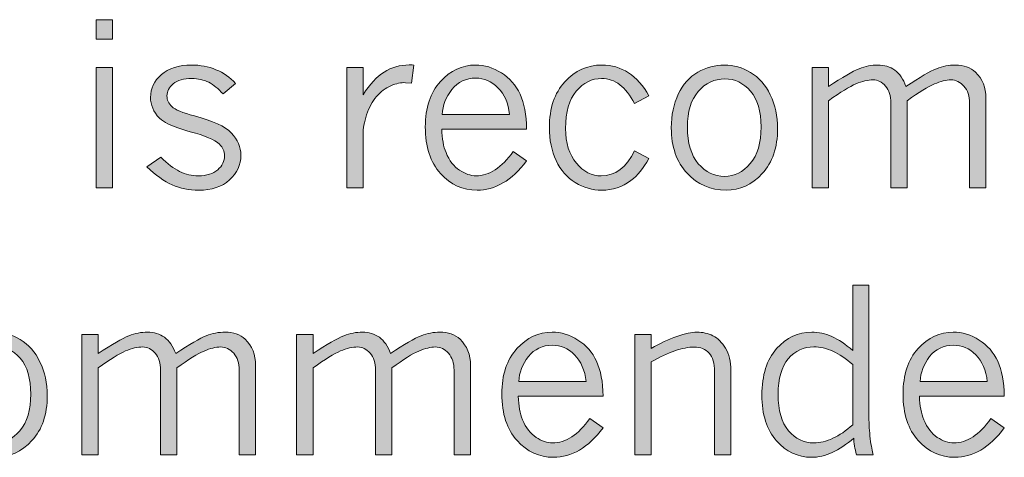
# Model space of a CAD drawing. Units: inches. Extents: x 0 to 11, y 0.2 to 8.3.
# Drawn here: x 2.9 to 3.4, y 2.6 to 2.8 of the extents above; entities that cross this region are included whole.
import ezdxf

# ---------------------------------------------------------------- set-up
doc = ezdxf.new("R2010")
doc.units = ezdxf.units.IN
doc.header["$MEASUREMENT"] = 0
doc.layers.add('K100', color=7, linetype='Continuous')

# ---------------------------------------------------------------- blocks, each defined once
blk = doc.blocks.new('block 92')
at = {"layer": 'K100'}
h = blk.add_hatch(color=7, dxfattribs=at)
h.dxf.hatch_style = 2
h.paths.add_polyline_path([(2.90617, 2.77222), (2.91437, 2.77222), (2.91437, 2.7624), (2.90617, 2.7624)])
h.paths.add_polyline_path([(2.90617, 2.74824), (2.91437, 2.74824), (2.91437, 2.68788), (2.90617, 2.68788)])
h = blk.add_hatch(color=7, dxfattribs=at)
h.dxf.hatch_style = 2
edge = h.paths.add_edge_path()
edge.add_spline(control_points=[(2.93795, 2.72286), (2.93499, 2.72597), (2.93352, 2.72942), (2.93352, 2.73325), (2.93352, 2.73767), (2.93533, 2.74147), (2.93896, 2.74467), (2.94259, 2.74787), (2.94765, 2.74947), (2.95412, 2.74947), (2.95843, 2.74947), (2.9625, 2.7487), (2.96634, 2.74712), (2.97017, 2.74555), (2.97344, 2.74325), (2.97614, 2.74018), (2.97614, 2.74018), (2.96993, 2.73493), (2.96993, 2.73493), (2.9676, 2.73759), (2.96521, 2.73954), (2.96273, 2.7408), (2.96026, 2.74205), (2.95743, 2.74268), (2.95424, 2.74268), (2.95016, 2.74268), (2.94706, 2.74181), (2.94495, 2.74004), (2.94283, 2.73828), (2.94177, 2.73625), (2.94177, 2.73393), (2.94177, 2.73193), (2.94259, 2.73016), (2.94424, 2.72858), (2.94585, 2.72701), (2.94963, 2.72545), (2.95558, 2.72392), (2.96474, 2.72154), (2.97092, 2.71867), (2.97411, 2.7153), (2.97729, 2.71194), (2.97888, 2.70824), (2.97888, 2.7042), (2.97888, 2.69938), (2.97698, 2.69524), (2.97319, 2.6918), (2.96939, 2.68837), (2.96421, 2.68665), (2.95766, 2.68665), (2.95287, 2.68665), (2.94845, 2.68754), (2.94441, 2.68934), (2.94037, 2.69115), (2.9361, 2.69415), (2.93161, 2.69835), (2.93161, 2.69835), (2.93865, 2.70326), (2.93865, 2.70326), (2.94202, 2.6999), (2.94518, 2.6975), (2.94813, 2.69604), (2.95109, 2.69461), (2.95421, 2.69389), (2.95751, 2.69389), (2.96169, 2.69389), (2.96494, 2.69489), (2.96724, 2.69689), (2.96954, 2.69889), (2.97069, 2.70124), (2.97069, 2.70394), (2.97069, 2.70619), (2.96983, 2.70812), (2.96811, 2.70972), (2.96567, 2.71201), (2.96079, 2.7141), (2.95345, 2.71601), (2.94892, 2.7172), (2.94516, 2.71853), (2.94217, 2.72), (2.94067, 2.7207), (2.93926, 2.72167), (2.93795, 2.72286)], knot_values=[0, 0, 0, 0, 1, 1, 1, 2, 2, 2, 3, 3, 3, 4, 4, 4, 5, 5, 5, 6, 6, 6, 7, 7, 7, 8, 8, 8, 9, 9, 9, 10, 10, 10, 11, 11, 11, 12, 12, 12, 13, 13, 13, 14, 14, 14, 15, 15, 15, 16, 16, 16, 17, 17, 17, 18, 18, 18, 19, 19, 19, 20, 20, 20, 21, 21, 21, 22, 22, 22, 23, 23, 23, 24, 24, 24, 25, 25, 25, 26, 26, 26, 27, 27, 27, 27], degree=3, periodic=1)
h = blk.add_hatch(color=7, dxfattribs=at)
h.dxf.hatch_style = 2
edge = h.paths.add_edge_path()
edge.add_spline(control_points=[(3.0402, 2.73459), (3.04357, 2.73976), (3.04709, 2.74354), (3.05078, 2.74594), (3.05446, 2.74833), (3.05867, 2.74953), (3.06338, 2.74953), (3.06391, 2.74953), (3.06466, 2.74951), (3.06563, 2.74947), (3.06563, 2.74947), (3.06445, 2.74044), (3.06445, 2.74044), (3.06445, 2.74044), (3.06148, 2.7406), (3.06148, 2.7406), (3.05931, 2.74072), (3.05687, 2.74021), (3.05418, 2.73905), (3.05148, 2.73792), (3.04907, 2.73611), (3.04696, 2.73364), (3.04485, 2.73117), (3.04319, 2.7281), (3.04199, 2.72443), (3.04079, 2.72076), (3.0402, 2.71753), (3.0402, 2.71472), (3.0402, 2.71472), (3.0402, 2.68788), (3.0402, 2.68788), (3.0402, 2.68788), (3.032, 2.68788), (3.032, 2.68788), (3.032, 2.68788), (3.032, 2.74824), (3.032, 2.74824), (3.032, 2.74824), (3.0402, 2.74824), (3.0402, 2.74824), (3.0402, 2.74824), (3.0402, 2.73459), (3.0402, 2.73459)], knot_values=[0, 0, 0, 0, 1, 1, 1, 2, 2, 2, 3, 3, 3, 4, 4, 4, 5, 5, 5, 6, 6, 6, 7, 7, 7, 8, 8, 8, 9, 9, 9, 10, 10, 10, 11, 11, 11, 12, 12, 12, 13, 13, 13, 14, 14, 14, 14], degree=3, periodic=1)
h = blk.add_hatch(color=7, dxfattribs=at)
h.dxf.hatch_style = 2
edge = h.paths.add_edge_path()
edge.add_spline(control_points=[(3.12229, 2.70142), (3.11858, 2.69644), (3.11463, 2.69272), (3.11044, 2.69029), (3.10625, 2.68787), (3.1019, 2.68665), (3.09741, 2.68665), (3.0903, 2.68665), (3.08419, 2.68944), (3.07911, 2.69504), (3.07402, 2.70063), (3.07147, 2.70843), (3.07147, 2.71842), (3.07147, 2.72804), (3.07399, 2.73562), (3.07902, 2.74117), (3.08406, 2.7467), (3.08995, 2.74947), (3.09668, 2.74947), (3.10118, 2.74947), (3.1055, 2.74816), (3.10965, 2.74551), (3.11381, 2.74288), (3.11692, 2.73931), (3.119, 2.73482), (3.12108, 2.73033), (3.12217, 2.72449), (3.12229, 2.7173), (3.12229, 2.7173), (3.07967, 2.7173), (3.07967, 2.7173), (3.07985, 2.71251), (3.08059, 2.70858), (3.08185, 2.70551), (3.08354, 2.70147), (3.08581, 2.69851), (3.08865, 2.69667), (3.0915, 2.69481), (3.09425, 2.69389), (3.0969, 2.69389), (3.10357, 2.69389), (3.1098, 2.69797), (3.11561, 2.70612), (3.11561, 2.70612), (3.12229, 2.70142), (3.12229, 2.70142)], knot_values=[0, 0, 0, 0, 1, 1, 1, 2, 2, 2, 3, 3, 3, 4, 4, 4, 5, 5, 5, 6, 6, 6, 7, 7, 7, 8, 8, 8, 9, 9, 9, 10, 10, 10, 11, 11, 11, 12, 12, 12, 13, 13, 13, 14, 14, 14, 15, 15, 15, 15], degree=3, periodic=1)
edge = h.paths.add_edge_path()
edge.add_spline(control_points=[(3.11375, 2.72466), (3.11315, 2.73035), (3.11121, 2.73481), (3.10794, 2.73805), (3.10466, 2.74129), (3.10097, 2.74291), (3.09685, 2.74291), (3.09183, 2.74291), (3.08782, 2.74099), (3.0848, 2.73716), (3.08179, 2.73332), (3.08019, 2.72915), (3.08, 2.72466), (3.08, 2.72466), (3.11375, 2.72466), (3.11375, 2.72466)], knot_values=[0, 0, 0, 0, 1, 1, 1, 2, 2, 2, 3, 3, 3, 4, 4, 4, 5, 5, 5, 5], degree=3, periodic=1)
h = blk.add_hatch(color=7, dxfattribs=at)
h.dxf.hatch_style = 2
edge = h.paths.add_edge_path()
edge.add_spline(control_points=[(3.18366, 2.70253), (3.18093, 2.69763), (3.17794, 2.69396), (3.17468, 2.69153), (3.17034, 2.68827), (3.16545, 2.68665), (3.16002, 2.68665), (3.15531, 2.68665), (3.15088, 2.68792), (3.14674, 2.69046), (3.14261, 2.69301), (3.1394, 2.6967), (3.13714, 2.70152), (3.13487, 2.70635), (3.13374, 2.71189), (3.13374, 2.71814), (3.13374, 2.72777), (3.13632, 2.73539), (3.14147, 2.74102), (3.14661, 2.74666), (3.15282, 2.74947), (3.16008, 2.74947), (3.16498, 2.74947), (3.16943, 2.74818), (3.17344, 2.74561), (3.17745, 2.74301), (3.18085, 2.73915), (3.18366, 2.73398), (3.18366, 2.73398), (3.17653, 2.7301), (3.17653, 2.7301), (3.17425, 2.73433), (3.17177, 2.73749), (3.16912, 2.73957), (3.16646, 2.74164), (3.16341, 2.74268), (3.15997, 2.74268), (3.15506, 2.74268), (3.15082, 2.74059), (3.14725, 2.7364), (3.14368, 2.7322), (3.14189, 2.72595), (3.14189, 2.71764), (3.14189, 2.7103), (3.14369, 2.70449), (3.1473, 2.70024), (3.15092, 2.69596), (3.15506, 2.69383), (3.15974, 2.69383), (3.16682, 2.69383), (3.17241, 2.69804), (3.17653, 2.70646), (3.17653, 2.70646), (3.18366, 2.70253), (3.18366, 2.70253)], knot_values=[0, 0, 0, 0, 1, 1, 1, 2, 2, 2, 3, 3, 3, 4, 4, 4, 5, 5, 5, 6, 6, 6, 7, 7, 7, 8, 8, 8, 9, 9, 9, 10, 10, 10, 11, 11, 11, 12, 12, 12, 13, 13, 13, 14, 14, 14, 15, 15, 15, 16, 16, 16, 17, 17, 17, 18, 18, 18, 18], degree=3, periodic=1)
h = blk.add_hatch(color=7, dxfattribs=at)
h.dxf.hatch_style = 2
edge = h.paths.add_edge_path()
edge.add_spline(control_points=[(3.22241, 2.68665), (3.21465, 2.68665), (3.20814, 2.68947), (3.20287, 2.69512), (3.19758, 2.70078), (3.19495, 2.70837), (3.19495, 2.71792), (3.19495, 2.72428), (3.19612, 2.72993), (3.19846, 2.73485), (3.2008, 2.73977), (3.20406, 2.74344), (3.20826, 2.74585), (3.21245, 2.74826), (3.21691, 2.74947), (3.22162, 2.74947), (3.22618, 2.74947), (3.23056, 2.74824), (3.23473, 2.74574), (3.23891, 2.74325), (3.24221, 2.73949), (3.24464, 2.73446), (3.24707, 2.72942), (3.24829, 2.7238), (3.24829, 2.71758), (3.24829, 2.70812), (3.24573, 2.70059), (3.2406, 2.69501), (3.23547, 2.68943), (3.2294, 2.68665), (3.22241, 2.68665)], knot_values=[0, 0, 0, 0, 1, 1, 1, 2, 2, 2, 3, 3, 3, 4, 4, 4, 5, 5, 5, 6, 6, 6, 7, 7, 7, 8, 8, 8, 9, 9, 9, 10, 10, 10, 10], degree=3, periodic=1)
edge = h.paths.add_edge_path()
edge.add_spline(control_points=[(3.22167, 2.6936), (3.22662, 2.6936), (3.23091, 2.69575), (3.23456, 2.70001), (3.23821, 2.70428), (3.24004, 2.71039), (3.24004, 2.71837), (3.24004, 2.72622), (3.23826, 2.73222), (3.2347, 2.73634), (3.23115, 2.74045), (3.22686, 2.74251), (3.22184, 2.74251), (3.21653, 2.74251), (3.21206, 2.74041), (3.20846, 2.73622), (3.20484, 2.73203), (3.20304, 2.72605), (3.20304, 2.71826), (3.20304, 2.71029), (3.20485, 2.70418), (3.20848, 2.69995), (3.21211, 2.69572), (3.21651, 2.6936), (3.22167, 2.6936)], knot_values=[0, 0, 0, 0, 1, 1, 1, 2, 2, 2, 3, 3, 3, 4, 4, 4, 5, 5, 5, 6, 6, 6, 7, 7, 7, 8, 8, 8, 8], degree=3, periodic=1)
h = blk.add_hatch(color=7, dxfattribs=at)
h.dxf.hatch_style = 2
edge = h.paths.add_edge_path()
edge.add_spline(control_points=[(3.27389, 2.7387), (3.28089, 2.74337), (3.286, 2.74634), (3.28923, 2.7476), (3.29244, 2.74885), (3.29555, 2.74947), (3.29854, 2.74947), (3.30187, 2.74947), (3.30473, 2.7486), (3.30714, 2.74687), (3.30953, 2.74513), (3.3114, 2.7424), (3.31275, 2.7387), (3.31975, 2.74341), (3.32485, 2.74639), (3.32805, 2.74763), (3.33125, 2.74886), (3.3344, 2.74947), (3.33751, 2.74947), (3.3417, 2.74947), (3.34507, 2.74828), (3.34762, 2.74588), (3.35114, 2.74251), (3.3529, 2.73815), (3.3529, 2.7328), (3.3529, 2.7328), (3.3529, 2.68788), (3.3529, 2.68788), (3.3529, 2.68788), (3.34464, 2.68788), (3.34464, 2.68788), (3.34464, 2.68788), (3.34464, 2.73039), (3.34464, 2.73039), (3.34464, 2.7339), (3.34372, 2.73672), (3.34186, 2.73884), (3.34001, 2.74095), (3.33781, 2.74201), (3.33527, 2.74201), (3.33294, 2.74201), (3.33018, 2.74132), (3.32699, 2.73996), (3.32378, 2.73859), (3.31924, 2.7358), (3.31337, 2.73157), (3.31337, 2.73157), (3.31337, 2.68788), (3.31337, 2.68788), (3.31337, 2.68788), (3.30517, 2.68788), (3.30517, 2.68788), (3.30517, 2.68788), (3.30517, 2.73039), (3.30517, 2.73039), (3.30517, 2.73398), (3.30427, 2.73682), (3.30247, 2.73889), (3.30068, 2.74097), (3.2986, 2.74201), (3.29624, 2.74201), (3.29366, 2.74201), (3.29079, 2.74135), (3.28762, 2.74002), (3.28446, 2.73869), (3.27988, 2.73587), (3.27389, 2.73157), (3.27389, 2.73157), (3.27389, 2.68788), (3.27389, 2.68788), (3.27389, 2.68788), (3.26558, 2.68788), (3.26558, 2.68788), (3.26558, 2.68788), (3.26558, 2.74824), (3.26558, 2.74824), (3.26558, 2.74824), (3.27389, 2.74824), (3.27389, 2.74824), (3.27389, 2.74824), (3.27389, 2.7387), (3.27389, 2.7387)], knot_values=[0, 0, 0, 0, 1, 1, 1, 2, 2, 2, 3, 3, 3, 4, 4, 4, 5, 5, 5, 6, 6, 6, 7, 7, 7, 8, 8, 8, 9, 9, 9, 10, 10, 10, 11, 11, 11, 12, 12, 12, 13, 13, 13, 14, 14, 14, 15, 15, 15, 16, 16, 16, 17, 17, 17, 18, 18, 18, 19, 19, 19, 20, 20, 20, 21, 21, 21, 22, 22, 22, 23, 23, 23, 24, 24, 24, 25, 25, 25, 26, 26, 26, 27, 27, 27, 27], degree=3, periodic=1)
at = {"layer": 'K100', "lineweight": 0}
for points in [[(2.90617, 2.77222), (2.91437, 2.77222), (2.91437, 2.7624), (2.90617, 2.7624), (2.90617, 2.77222)], [(2.90617, 2.74824), (2.91437, 2.74824), (2.91437, 2.68788), (2.90617, 2.68788), (2.90617, 2.74824)]]:
    blk.add_lwpolyline(points, dxfattribs=at)
for points, knots in [([(2.93795, 2.72286), (2.93499, 2.72597), (2.93352, 2.72942), (2.93352, 2.73325), (2.93352, 2.73767), (2.93533, 2.74147), (2.93896, 2.74467), (2.94259, 2.74787), (2.94765, 2.74947), (2.95412, 2.74947), (2.95843, 2.74947), (2.9625, 2.7487), (2.96634, 2.74712), (2.97017, 2.74555), (2.97344, 2.74325), (2.97614, 2.74018), (2.97614, 2.74018), (2.96993, 2.73493), (2.96993, 2.73493), (2.9676, 2.73759), (2.96521, 2.73954), (2.96273, 2.7408), (2.96026, 2.74205), (2.95743, 2.74268), (2.95424, 2.74268), (2.95016, 2.74268), (2.94706, 2.74181), (2.94495, 2.74004), (2.94283, 2.73828), (2.94177, 2.73625), (2.94177, 2.73393), (2.94177, 2.73193), (2.94259, 2.73016), (2.94424, 2.72858), (2.94585, 2.72701), (2.94963, 2.72545), (2.95558, 2.72392), (2.96474, 2.72154), (2.97092, 2.71867), (2.97411, 2.7153), (2.97729, 2.71194), (2.97888, 2.70824), (2.97888, 2.7042), (2.97888, 2.69938), (2.97698, 2.69524), (2.97319, 2.6918), (2.96939, 2.68837), (2.96421, 2.68665), (2.95766, 2.68665), (2.95287, 2.68665), (2.94845, 2.68754), (2.94441, 2.68934), (2.94037, 2.69115), (2.9361, 2.69415), (2.93161, 2.69835), (2.93161, 2.69835), (2.93865, 2.70326), (2.93865, 2.70326), (2.94202, 2.6999), (2.94518, 2.6975), (2.94813, 2.69604), (2.95109, 2.69461), (2.95421, 2.69389), (2.95751, 2.69389), (2.96169, 2.69389), (2.96494, 2.69489), (2.96724, 2.69689), (2.96954, 2.69889), (2.97069, 2.70124), (2.97069, 2.70394), (2.97069, 2.70619), (2.96983, 2.70812), (2.96811, 2.70972), (2.96567, 2.71201), (2.96079, 2.7141), (2.95345, 2.71601), (2.94892, 2.7172), (2.94516, 2.71853), (2.94217, 2.72), (2.94067, 2.7207), (2.93926, 2.72167), (2.93795, 2.72286)], [0, 0, 0, 0, 1, 1, 1, 2, 2, 2, 3, 3, 3, 4, 4, 4, 5, 5, 5, 6, 6, 6, 7, 7, 7, 8, 8, 8, 9, 9, 9, 10, 10, 10, 11, 11, 11, 12, 12, 12, 13, 13, 13, 14, 14, 14, 15, 15, 15, 16, 16, 16, 17, 17, 17, 18, 18, 18, 19, 19, 19, 20, 20, 20, 21, 21, 21, 22, 22, 22, 23, 23, 23, 24, 24, 24, 25, 25, 25, 26, 26, 26, 27, 27, 27, 27]), ([(3.0402, 2.73459), (3.04357, 2.73976), (3.04709, 2.74354), (3.05078, 2.74594), (3.05446, 2.74833), (3.05867, 2.74953), (3.06338, 2.74953), (3.06391, 2.74953), (3.06466, 2.74951), (3.06563, 2.74947), (3.06563, 2.74947), (3.06445, 2.74044), (3.06445, 2.74044), (3.06445, 2.74044), (3.06148, 2.7406), (3.06148, 2.7406), (3.05931, 2.74072), (3.05687, 2.74021), (3.05418, 2.73905), (3.05148, 2.73792), (3.04907, 2.73611), (3.04696, 2.73364), (3.04485, 2.73117), (3.04319, 2.7281), (3.04199, 2.72443), (3.04079, 2.72076), (3.0402, 2.71753), (3.0402, 2.71472), (3.0402, 2.71472), (3.0402, 2.68788), (3.0402, 2.68788), (3.0402, 2.68788), (3.032, 2.68788), (3.032, 2.68788), (3.032, 2.68788), (3.032, 2.74824), (3.032, 2.74824), (3.032, 2.74824), (3.0402, 2.74824), (3.0402, 2.74824), (3.0402, 2.74824), (3.0402, 2.73459), (3.0402, 2.73459)], [0, 0, 0, 0, 1, 1, 1, 2, 2, 2, 3, 3, 3, 4, 4, 4, 5, 5, 5, 6, 6, 6, 7, 7, 7, 8, 8, 8, 9, 9, 9, 10, 10, 10, 11, 11, 11, 12, 12, 12, 13, 13, 13, 14, 14, 14, 14]), ([(3.12229, 2.70142), (3.11858, 2.69644), (3.11463, 2.69272), (3.11044, 2.69029), (3.10625, 2.68787), (3.1019, 2.68665), (3.09741, 2.68665), (3.0903, 2.68665), (3.08419, 2.68944), (3.07911, 2.69504), (3.07402, 2.70063), (3.07147, 2.70843), (3.07147, 2.71842), (3.07147, 2.72804), (3.07399, 2.73562), (3.07902, 2.74117), (3.08406, 2.7467), (3.08995, 2.74947), (3.09668, 2.74947), (3.10118, 2.74947), (3.1055, 2.74816), (3.10965, 2.74551), (3.11381, 2.74288), (3.11692, 2.73931), (3.119, 2.73482), (3.12108, 2.73033), (3.12217, 2.72449), (3.12229, 2.7173), (3.12229, 2.7173), (3.07967, 2.7173), (3.07967, 2.7173), (3.07985, 2.71251), (3.08059, 2.70858), (3.08185, 2.70551), (3.08354, 2.70147), (3.08581, 2.69851), (3.08865, 2.69667), (3.0915, 2.69481), (3.09425, 2.69389), (3.0969, 2.69389), (3.10357, 2.69389), (3.1098, 2.69797), (3.11561, 2.70612), (3.11561, 2.70612), (3.12229, 2.70142), (3.12229, 2.70142)], [0, 0, 0, 0, 1, 1, 1, 2, 2, 2, 3, 3, 3, 4, 4, 4, 5, 5, 5, 6, 6, 6, 7, 7, 7, 8, 8, 8, 9, 9, 9, 10, 10, 10, 11, 11, 11, 12, 12, 12, 13, 13, 13, 14, 14, 14, 15, 15, 15, 15]), ([(3.18366, 2.70253), (3.18093, 2.69763), (3.17794, 2.69396), (3.17468, 2.69153), (3.17034, 2.68827), (3.16545, 2.68665), (3.16002, 2.68665), (3.15531, 2.68665), (3.15088, 2.68792), (3.14674, 2.69046), (3.14261, 2.69301), (3.1394, 2.6967), (3.13714, 2.70152), (3.13487, 2.70635), (3.13374, 2.71189), (3.13374, 2.71814), (3.13374, 2.72777), (3.13632, 2.73539), (3.14147, 2.74102), (3.14661, 2.74666), (3.15282, 2.74947), (3.16008, 2.74947), (3.16498, 2.74947), (3.16943, 2.74818), (3.17344, 2.74561), (3.17745, 2.74301), (3.18085, 2.73915), (3.18366, 2.73398), (3.18366, 2.73398), (3.17653, 2.7301), (3.17653, 2.7301), (3.17425, 2.73433), (3.17177, 2.73749), (3.16912, 2.73957), (3.16646, 2.74164), (3.16341, 2.74268), (3.15997, 2.74268), (3.15506, 2.74268), (3.15082, 2.74059), (3.14725, 2.7364), (3.14368, 2.7322), (3.14189, 2.72595), (3.14189, 2.71764), (3.14189, 2.7103), (3.14369, 2.70449), (3.1473, 2.70024), (3.15092, 2.69596), (3.15506, 2.69383), (3.15974, 2.69383), (3.16682, 2.69383), (3.17241, 2.69804), (3.17653, 2.70646), (3.17653, 2.70646), (3.18366, 2.70253), (3.18366, 2.70253)], [0, 0, 0, 0, 1, 1, 1, 2, 2, 2, 3, 3, 3, 4, 4, 4, 5, 5, 5, 6, 6, 6, 7, 7, 7, 8, 8, 8, 9, 9, 9, 10, 10, 10, 11, 11, 11, 12, 12, 12, 13, 13, 13, 14, 14, 14, 15, 15, 15, 16, 16, 16, 17, 17, 17, 18, 18, 18, 18]), ([(3.22241, 2.68665), (3.21465, 2.68665), (3.20814, 2.68947), (3.20287, 2.69512), (3.19758, 2.70078), (3.19495, 2.70837), (3.19495, 2.71792), (3.19495, 2.72428), (3.19612, 2.72993), (3.19846, 2.73485), (3.2008, 2.73977), (3.20406, 2.74344), (3.20826, 2.74585), (3.21245, 2.74826), (3.21691, 2.74947), (3.22162, 2.74947), (3.22618, 2.74947), (3.23056, 2.74824), (3.23473, 2.74574), (3.23891, 2.74325), (3.24221, 2.73949), (3.24464, 2.73446), (3.24707, 2.72942), (3.24829, 2.7238), (3.24829, 2.71758), (3.24829, 2.70812), (3.24573, 2.70059), (3.2406, 2.69501), (3.23547, 2.68943), (3.2294, 2.68665), (3.22241, 2.68665)], [0, 0, 0, 0, 1, 1, 1, 2, 2, 2, 3, 3, 3, 4, 4, 4, 5, 5, 5, 6, 6, 6, 7, 7, 7, 8, 8, 8, 9, 9, 9, 10, 10, 10, 10]), ([(3.27389, 2.7387), (3.28089, 2.74337), (3.286, 2.74634), (3.28923, 2.7476), (3.29244, 2.74885), (3.29555, 2.74947), (3.29854, 2.74947), (3.30187, 2.74947), (3.30473, 2.7486), (3.30714, 2.74687), (3.30953, 2.74513), (3.3114, 2.7424), (3.31275, 2.7387), (3.31975, 2.74341), (3.32485, 2.74639), (3.32805, 2.74763), (3.33125, 2.74886), (3.3344, 2.74947), (3.33751, 2.74947), (3.3417, 2.74947), (3.34507, 2.74828), (3.34762, 2.74588), (3.35114, 2.74251), (3.3529, 2.73815), (3.3529, 2.7328), (3.3529, 2.7328), (3.3529, 2.68788), (3.3529, 2.68788), (3.3529, 2.68788), (3.34464, 2.68788), (3.34464, 2.68788), (3.34464, 2.68788), (3.34464, 2.73039), (3.34464, 2.73039), (3.34464, 2.7339), (3.34372, 2.73672), (3.34186, 2.73884), (3.34001, 2.74095), (3.33781, 2.74201), (3.33527, 2.74201), (3.33294, 2.74201), (3.33018, 2.74132), (3.32699, 2.73996), (3.32378, 2.73859), (3.31924, 2.7358), (3.31337, 2.73157), (3.31337, 2.73157), (3.31337, 2.68788), (3.31337, 2.68788), (3.31337, 2.68788), (3.30517, 2.68788), (3.30517, 2.68788), (3.30517, 2.68788), (3.30517, 2.73039), (3.30517, 2.73039), (3.30517, 2.73398), (3.30427, 2.73682), (3.30247, 2.73889), (3.30068, 2.74097), (3.2986, 2.74201), (3.29624, 2.74201), (3.29366, 2.74201), (3.29079, 2.74135), (3.28762, 2.74002), (3.28446, 2.73869), (3.27988, 2.73587), (3.27389, 2.73157), (3.27389, 2.73157), (3.27389, 2.68788), (3.27389, 2.68788), (3.27389, 2.68788), (3.26558, 2.68788), (3.26558, 2.68788), (3.26558, 2.68788), (3.26558, 2.74824), (3.26558, 2.74824), (3.26558, 2.74824), (3.27389, 2.74824), (3.27389, 2.74824), (3.27389, 2.74824), (3.27389, 2.7387), (3.27389, 2.7387)], [0, 0, 0, 0, 1, 1, 1, 2, 2, 2, 3, 3, 3, 4, 4, 4, 5, 5, 5, 6, 6, 6, 7, 7, 7, 8, 8, 8, 9, 9, 9, 10, 10, 10, 11, 11, 11, 12, 12, 12, 13, 13, 13, 14, 14, 14, 15, 15, 15, 16, 16, 16, 17, 17, 17, 18, 18, 18, 19, 19, 19, 20, 20, 20, 21, 21, 21, 22, 22, 22, 23, 23, 23, 24, 24, 24, 25, 25, 25, 26, 26, 26, 27, 27, 27, 27]), ([(3.11375, 2.72466), (3.11315, 2.73035), (3.11121, 2.73481), (3.10794, 2.73805), (3.10466, 2.74129), (3.10097, 2.74291), (3.09685, 2.74291), (3.09183, 2.74291), (3.08782, 2.74099), (3.0848, 2.73716), (3.08179, 2.73332), (3.08019, 2.72915), (3.08, 2.72466), (3.08, 2.72466), (3.11375, 2.72466), (3.11375, 2.72466)], [0, 0, 0, 0, 1, 1, 1, 2, 2, 2, 3, 3, 3, 4, 4, 4, 5, 5, 5, 5]), ([(3.22167, 2.6936), (3.22662, 2.6936), (3.23091, 2.69575), (3.23456, 2.70001), (3.23821, 2.70428), (3.24004, 2.71039), (3.24004, 2.71837), (3.24004, 2.72622), (3.23826, 2.73222), (3.2347, 2.73634), (3.23115, 2.74045), (3.22686, 2.74251), (3.22184, 2.74251), (3.21653, 2.74251), (3.21206, 2.74041), (3.20846, 2.73622), (3.20484, 2.73203), (3.20304, 2.72605), (3.20304, 2.71826), (3.20304, 2.71029), (3.20485, 2.70418), (3.20848, 2.69995), (3.21211, 2.69572), (3.21651, 2.6936), (3.22167, 2.6936)], [0, 0, 0, 0, 1, 1, 1, 2, 2, 2, 3, 3, 3, 4, 4, 4, 5, 5, 5, 6, 6, 6, 7, 7, 7, 8, 8, 8, 8])]:
    blk.add_open_spline(points, degree=3, knots=knots, dxfattribs=at)
blk = doc.blocks.new('block 93')
at = {"layer": 'K100'}
h = blk.add_hatch(color=7, dxfattribs=at)
h.dxf.hatch_style = 2
edge = h.paths.add_edge_path()
edge.add_spline(control_points=[(3.28602, 2.63896), (3.28602, 2.63896), (3.29416, 2.63896), (3.29416, 2.63896), (3.29416, 2.63896), (3.29416, 2.57265), (3.29416, 2.57265), (3.29416, 2.5692), (3.29439, 2.56563), (3.29483, 2.56194), (3.29528, 2.55825), (3.29579, 2.55556), (3.29635, 2.55383), (3.29635, 2.55383), (3.28793, 2.55383), (3.28793, 2.55383), (3.28703, 2.55694), (3.28656, 2.55973), (3.28653, 2.5622), (3.28289, 2.55901), (3.27931, 2.55663), (3.27577, 2.55501), (3.27224, 2.5534), (3.26874, 2.5526), (3.2653, 2.5526), (3.25848, 2.5526), (3.25264, 2.55535), (3.24776, 2.56089), (3.24287, 2.56641), (3.24042, 2.57404), (3.24042, 2.58382), (3.24042, 2.59382), (3.24289, 2.60158), (3.24781, 2.60712), (3.25273, 2.61266), (3.2586, 2.61542), (3.26541, 2.61542), (3.26889, 2.61542), (3.27228, 2.61469), (3.27557, 2.61321), (3.27887, 2.61174), (3.28235, 2.60939), (3.28602, 2.60616), (3.28602, 2.60616), (3.28602, 2.63896), (3.28602, 2.63896)], knot_values=[0, 0, 0, 0, 1, 1, 1, 2, 2, 2, 3, 3, 3, 4, 4, 4, 5, 5, 5, 6, 6, 6, 7, 7, 7, 8, 8, 8, 9, 9, 9, 10, 10, 10, 11, 11, 11, 12, 12, 12, 13, 13, 13, 14, 14, 14, 15, 15, 15, 15], degree=3, periodic=1)
edge = h.paths.add_edge_path()
edge.add_spline(control_points=[(3.28602, 2.59909), (3.28265, 2.60208), (3.27934, 2.60432), (3.27608, 2.60579), (3.27283, 2.60727), (3.26963, 2.60802), (3.26648, 2.60802), (3.26135, 2.60802), (3.25708, 2.60602), (3.25368, 2.60204), (3.25027, 2.59805), (3.24857, 2.59215), (3.24857, 2.58432), (3.24857, 2.57612), (3.25031, 2.57), (3.25379, 2.56593), (3.25727, 2.56188), (3.26152, 2.55984), (3.26653, 2.55984), (3.26961, 2.55984), (3.27277, 2.5606), (3.27602, 2.56212), (3.27928, 2.56363), (3.28261, 2.5659), (3.28602, 2.56894), (3.28602, 2.56894), (3.28602, 2.59909), (3.28602, 2.59909)], knot_values=[0, 0, 0, 0, 1, 1, 1, 2, 2, 2, 3, 3, 3, 4, 4, 4, 5, 5, 5, 6, 6, 6, 7, 7, 7, 8, 8, 8, 9, 9, 9, 9], degree=3, periodic=1)
h = blk.add_hatch(color=7, dxfattribs=at)
h.dxf.hatch_style = 2
edge = h.paths.add_edge_path()
edge.add_spline(control_points=[(2.8558, 2.5526), (2.84805, 2.5526), (2.84154, 2.55542), (2.83626, 2.56108), (2.83098, 2.56673), (2.82834, 2.57433), (2.82834, 2.58388), (2.82834, 2.59024), (2.82952, 2.59588), (2.83185, 2.6008), (2.83419, 2.60573), (2.83746, 2.60939), (2.84165, 2.6118), (2.84585, 2.61422), (2.8503, 2.61542), (2.85501, 2.61542), (2.85958, 2.61542), (2.86395, 2.61419), (2.86812, 2.61169), (2.8723, 2.6092), (2.8756, 2.60544), (2.87804, 2.60041), (2.88047, 2.59538), (2.88169, 2.58975), (2.88169, 2.58354), (2.88169, 2.57407), (2.87912, 2.56654), (2.874, 2.56097), (2.86886, 2.55538), (2.8628, 2.5526), (2.8558, 2.5526)], knot_values=[0, 0, 0, 0, 1, 1, 1, 2, 2, 2, 3, 3, 3, 4, 4, 4, 5, 5, 5, 6, 6, 6, 7, 7, 7, 8, 8, 8, 9, 9, 9, 10, 10, 10, 10], degree=3, periodic=1)
edge = h.paths.add_edge_path()
edge.add_spline(control_points=[(2.85507, 2.55956), (2.86001, 2.55956), (2.86431, 2.5617), (2.86796, 2.56596), (2.87161, 2.57023), (2.87343, 2.57635), (2.87343, 2.58432), (2.87343, 2.59218), (2.87166, 2.59817), (2.8681, 2.60229), (2.86454, 2.6064), (2.86026, 2.60847), (2.85524, 2.60847), (2.84992, 2.60847), (2.84546, 2.60636), (2.84185, 2.60217), (2.83824, 2.59798), (2.83643, 2.592), (2.83643, 2.58421), (2.83643, 2.57624), (2.83824, 2.57014), (2.84188, 2.5659), (2.84551, 2.56167), (2.84991, 2.55956), (2.85507, 2.55956)], knot_values=[0, 0, 0, 0, 1, 1, 1, 2, 2, 2, 3, 3, 3, 4, 4, 4, 5, 5, 5, 6, 6, 6, 7, 7, 7, 8, 8, 8, 8], degree=3, periodic=1)
h = blk.add_hatch(color=7, dxfattribs=at)
h.dxf.hatch_style = 2
edge = h.paths.add_edge_path()
edge.add_spline(control_points=[(2.90729, 2.60465), (2.91429, 2.60932), (2.9194, 2.61229), (2.92262, 2.61355), (2.92584, 2.6148), (2.92894, 2.61542), (2.93194, 2.61542), (2.93527, 2.61542), (2.93813, 2.61456), (2.94053, 2.61282), (2.94293, 2.61108), (2.9448, 2.60836), (2.94615, 2.60465), (2.95315, 2.60936), (2.95825, 2.61235), (2.96145, 2.61358), (2.96465, 2.61481), (2.9678, 2.61542), (2.97091, 2.61542), (2.9751, 2.61542), (2.97847, 2.61423), (2.98101, 2.61183), (2.98453, 2.60847), (2.98629, 2.6041), (2.98629, 2.59875), (2.98629, 2.59875), (2.98629, 2.55383), (2.98629, 2.55383), (2.98629, 2.55383), (2.97803, 2.55383), (2.97803, 2.55383), (2.97803, 2.55383), (2.97803, 2.59634), (2.97803, 2.59634), (2.97803, 2.59985), (2.97711, 2.60267), (2.97526, 2.60479), (2.9734, 2.60691), (2.9712, 2.60796), (2.96866, 2.60796), (2.96634, 2.60796), (2.96358, 2.60727), (2.96038, 2.60592), (2.95718, 2.60455), (2.95264, 2.60175), (2.94676, 2.59752), (2.94676, 2.59752), (2.94676, 2.55383), (2.94676, 2.55383), (2.94676, 2.55383), (2.93856, 2.55383), (2.93856, 2.55383), (2.93856, 2.55383), (2.93856, 2.59634), (2.93856, 2.59634), (2.93856, 2.59993), (2.93766, 2.60277), (2.93587, 2.60484), (2.93408, 2.60692), (2.93199, 2.60796), (2.92963, 2.60796), (2.92706, 2.60796), (2.92418, 2.6073), (2.92102, 2.60597), (2.91785, 2.60464), (2.91328, 2.60182), (2.90729, 2.59752), (2.90729, 2.59752), (2.90729, 2.55383), (2.90729, 2.55383), (2.90729, 2.55383), (2.89898, 2.55383), (2.89898, 2.55383), (2.89898, 2.55383), (2.89898, 2.61419), (2.89898, 2.61419), (2.89898, 2.61419), (2.90729, 2.61419), (2.90729, 2.61419), (2.90729, 2.61419), (2.90729, 2.60465), (2.90729, 2.60465)], knot_values=[0, 0, 0, 0, 1, 1, 1, 2, 2, 2, 3, 3, 3, 4, 4, 4, 5, 5, 5, 6, 6, 6, 7, 7, 7, 8, 8, 8, 9, 9, 9, 10, 10, 10, 11, 11, 11, 12, 12, 12, 13, 13, 13, 14, 14, 14, 15, 15, 15, 16, 16, 16, 17, 17, 17, 18, 18, 18, 19, 19, 19, 20, 20, 20, 21, 21, 21, 22, 22, 22, 23, 23, 23, 24, 24, 24, 25, 25, 25, 26, 26, 26, 27, 27, 27, 27], degree=3, periodic=1)
h = blk.add_hatch(color=7, dxfattribs=at)
h.dxf.hatch_style = 2
edge = h.paths.add_edge_path()
edge.add_spline(control_points=[(3.01516, 2.60465), (3.02216, 2.60932), (3.02727, 2.61229), (3.03049, 2.61355), (3.0337, 2.6148), (3.03681, 2.61542), (3.03981, 2.61542), (3.04314, 2.61542), (3.046, 2.61456), (3.0484, 2.61282), (3.05079, 2.61108), (3.05267, 2.60836), (3.05402, 2.60465), (3.06101, 2.60936), (3.06611, 2.61235), (3.06932, 2.61358), (3.07252, 2.61481), (3.07567, 2.61542), (3.07878, 2.61542), (3.08297, 2.61542), (3.08634, 2.61423), (3.08888, 2.61183), (3.0924, 2.60847), (3.09416, 2.6041), (3.09416, 2.59875), (3.09416, 2.59875), (3.09416, 2.55383), (3.09416, 2.55383), (3.09416, 2.55383), (3.0859, 2.55383), (3.0859, 2.55383), (3.0859, 2.55383), (3.0859, 2.59634), (3.0859, 2.59634), (3.0859, 2.59985), (3.08498, 2.60267), (3.08313, 2.60479), (3.08127, 2.60691), (3.07907, 2.60796), (3.07653, 2.60796), (3.07421, 2.60796), (3.07145, 2.60727), (3.06825, 2.60592), (3.06505, 2.60455), (3.06051, 2.60175), (3.05463, 2.59752), (3.05463, 2.59752), (3.05463, 2.55383), (3.05463, 2.55383), (3.05463, 2.55383), (3.04643, 2.55383), (3.04643, 2.55383), (3.04643, 2.55383), (3.04643, 2.59634), (3.04643, 2.59634), (3.04643, 2.59993), (3.04553, 2.60277), (3.04374, 2.60484), (3.04194, 2.60692), (3.03986, 2.60796), (3.0375, 2.60796), (3.03493, 2.60796), (3.03205, 2.6073), (3.02889, 2.60597), (3.02572, 2.60464), (3.02115, 2.60182), (3.01516, 2.59752), (3.01516, 2.59752), (3.01516, 2.55383), (3.01516, 2.55383), (3.01516, 2.55383), (3.00685, 2.55383), (3.00685, 2.55383), (3.00685, 2.55383), (3.00685, 2.61419), (3.00685, 2.61419), (3.00685, 2.61419), (3.01516, 2.61419), (3.01516, 2.61419), (3.01516, 2.61419), (3.01516, 2.60465), (3.01516, 2.60465)], knot_values=[0, 0, 0, 0, 1, 1, 1, 2, 2, 2, 3, 3, 3, 4, 4, 4, 5, 5, 5, 6, 6, 6, 7, 7, 7, 8, 8, 8, 9, 9, 9, 10, 10, 10, 11, 11, 11, 12, 12, 12, 13, 13, 13, 14, 14, 14, 15, 15, 15, 16, 16, 16, 17, 17, 17, 18, 18, 18, 19, 19, 19, 20, 20, 20, 21, 21, 21, 22, 22, 22, 23, 23, 23, 24, 24, 24, 25, 25, 25, 26, 26, 26, 27, 27, 27, 27], degree=3, periodic=1)
h = blk.add_hatch(color=7, dxfattribs=at)
h.dxf.hatch_style = 2
edge = h.paths.add_edge_path()
edge.add_spline(control_points=[(3.1607, 2.56737), (3.15699, 2.56239), (3.15304, 2.55868), (3.14885, 2.55625), (3.14466, 2.55382), (3.14031, 2.5526), (3.13582, 2.5526), (3.12871, 2.5526), (3.12261, 2.55539), (3.11752, 2.56099), (3.11243, 2.56658), (3.10988, 2.57438), (3.10988, 2.58438), (3.10988, 2.59399), (3.1124, 2.60158), (3.11743, 2.60712), (3.12247, 2.61266), (3.12836, 2.61542), (3.13509, 2.61542), (3.13959, 2.61542), (3.14391, 2.61411), (3.14806, 2.61146), (3.15222, 2.60883), (3.15533, 2.60527), (3.15741, 2.60078), (3.15949, 2.59629), (3.16058, 2.59044), (3.1607, 2.58325), (3.1607, 2.58325), (3.11808, 2.58325), (3.11808, 2.58325), (3.11827, 2.57846), (3.119, 2.57453), (3.12027, 2.57147), (3.12196, 2.56742), (3.12422, 2.56447), (3.12706, 2.56262), (3.12991, 2.56076), (3.13266, 2.55984), (3.13531, 2.55984), (3.14198, 2.55984), (3.14821, 2.56392), (3.15402, 2.57208), (3.15402, 2.57208), (3.1607, 2.56737), (3.1607, 2.56737)], knot_values=[0, 0, 0, 0, 1, 1, 1, 2, 2, 2, 3, 3, 3, 4, 4, 4, 5, 5, 5, 6, 6, 6, 7, 7, 7, 8, 8, 8, 9, 9, 9, 10, 10, 10, 11, 11, 11, 12, 12, 12, 13, 13, 13, 14, 14, 14, 15, 15, 15, 15], degree=3, periodic=1)
edge = h.paths.add_edge_path()
edge.add_spline(control_points=[(3.15216, 2.59062), (3.15156, 2.5963), (3.14962, 2.60076), (3.14635, 2.604), (3.14307, 2.60725), (3.13938, 2.60886), (3.13526, 2.60886), (3.13024, 2.60886), (3.12623, 2.60695), (3.12322, 2.60311), (3.12021, 2.59927), (3.1186, 2.59511), (3.11841, 2.59062), (3.11841, 2.59062), (3.15216, 2.59062), (3.15216, 2.59062)], knot_values=[0, 0, 0, 0, 1, 1, 1, 2, 2, 2, 3, 3, 3, 4, 4, 4, 5, 5, 5, 5], degree=3, periodic=1)
h = blk.add_hatch(color=7, dxfattribs=at)
h.dxf.hatch_style = 2
edge = h.paths.add_edge_path()
edge.add_spline(control_points=[(3.1849, 2.60723), (3.18931, 2.60985), (3.19359, 2.61187), (3.19773, 2.61329), (3.20186, 2.61472), (3.20522, 2.61542), (3.2078, 2.61542), (3.21069, 2.61542), (3.21335, 2.61481), (3.21581, 2.61361), (3.21825, 2.61239), (3.22038, 2.6103), (3.22218, 2.60731), (3.22398, 2.60434), (3.22487, 2.60064), (3.22487, 2.59623), (3.22487, 2.59623), (3.22487, 2.55383), (3.22487, 2.55383), (3.22487, 2.55383), (3.21667, 2.55383), (3.21667, 2.55383), (3.21667, 2.55383), (3.21667, 2.59561), (3.21667, 2.59561), (3.21667, 2.59976), (3.21576, 2.60285), (3.21392, 2.60487), (3.21209, 2.60689), (3.2096, 2.60791), (3.20645, 2.60791), (3.20357, 2.60791), (3.20034, 2.60729), (3.19674, 2.60605), (3.19315, 2.60482), (3.1892, 2.60295), (3.1849, 2.60044), (3.1849, 2.60044), (3.1849, 2.55383), (3.1849, 2.55383), (3.1849, 2.55383), (3.1767, 2.55383), (3.1767, 2.55383), (3.1767, 2.55383), (3.1767, 2.61419), (3.1767, 2.61419), (3.1767, 2.61419), (3.1849, 2.61419), (3.1849, 2.61419), (3.1849, 2.61419), (3.1849, 2.60723), (3.1849, 2.60723)], knot_values=[0, 0, 0, 0, 1, 1, 1, 2, 2, 2, 3, 3, 3, 4, 4, 4, 5, 5, 5, 6, 6, 6, 7, 7, 7, 8, 8, 8, 9, 9, 9, 10, 10, 10, 11, 11, 11, 12, 12, 12, 13, 13, 13, 14, 14, 14, 15, 15, 15, 16, 16, 16, 17, 17, 17, 17], degree=3, periodic=1)
h = blk.add_hatch(color=7, dxfattribs=at)
h.dxf.hatch_style = 2
edge = h.paths.add_edge_path()
edge.add_spline(control_points=[(3.3621, 2.56737), (3.35839, 2.56239), (3.35444, 2.55868), (3.35025, 2.55625), (3.34606, 2.55382), (3.34172, 2.5526), (3.33723, 2.5526), (3.33011, 2.5526), (3.32401, 2.55539), (3.31892, 2.56099), (3.31383, 2.56658), (3.31129, 2.57438), (3.31129, 2.58438), (3.31129, 2.59399), (3.3138, 2.60158), (3.31883, 2.60712), (3.32387, 2.61266), (3.32976, 2.61542), (3.33649, 2.61542), (3.34099, 2.61542), (3.34531, 2.61411), (3.34947, 2.61146), (3.35362, 2.60883), (3.35674, 2.60527), (3.35881, 2.60078), (3.36089, 2.59629), (3.36199, 2.59044), (3.3621, 2.58325), (3.3621, 2.58325), (3.31949, 2.58325), (3.31949, 2.58325), (3.31967, 2.57846), (3.3204, 2.57453), (3.32167, 2.57147), (3.32336, 2.56742), (3.32562, 2.56447), (3.32846, 2.56262), (3.33131, 2.56076), (3.33406, 2.55984), (3.33672, 2.55984), (3.34338, 2.55984), (3.34962, 2.56392), (3.35542, 2.57208), (3.35542, 2.57208), (3.3621, 2.56737), (3.3621, 2.56737)], knot_values=[0, 0, 0, 0, 1, 1, 1, 2, 2, 2, 3, 3, 3, 4, 4, 4, 5, 5, 5, 6, 6, 6, 7, 7, 7, 8, 8, 8, 9, 9, 9, 10, 10, 10, 11, 11, 11, 12, 12, 12, 13, 13, 13, 14, 14, 14, 15, 15, 15, 15], degree=3, periodic=1)
edge = h.paths.add_edge_path()
edge.add_spline(control_points=[(3.35356, 2.59062), (3.35297, 2.5963), (3.35103, 2.60076), (3.34775, 2.604), (3.34448, 2.60725), (3.34078, 2.60886), (3.33666, 2.60886), (3.33164, 2.60886), (3.32763, 2.60695), (3.32462, 2.60311), (3.32161, 2.59927), (3.32001, 2.59511), (3.31982, 2.59062), (3.31982, 2.59062), (3.35356, 2.59062), (3.35356, 2.59062)], knot_values=[0, 0, 0, 0, 1, 1, 1, 2, 2, 2, 3, 3, 3, 4, 4, 4, 5, 5, 5, 5], degree=3, periodic=1)
at = {"layer": 'K100', "lineweight": 0}
for points, knots in [([(3.28602, 2.63896), (3.28602, 2.63896), (3.29416, 2.63896), (3.29416, 2.63896), (3.29416, 2.63896), (3.29416, 2.57265), (3.29416, 2.57265), (3.29416, 2.5692), (3.29439, 2.56563), (3.29483, 2.56194), (3.29528, 2.55825), (3.29579, 2.55556), (3.29635, 2.55383), (3.29635, 2.55383), (3.28793, 2.55383), (3.28793, 2.55383), (3.28703, 2.55694), (3.28656, 2.55973), (3.28653, 2.5622), (3.28289, 2.55901), (3.27931, 2.55663), (3.27577, 2.55501), (3.27224, 2.5534), (3.26874, 2.5526), (3.2653, 2.5526), (3.25848, 2.5526), (3.25264, 2.55535), (3.24776, 2.56089), (3.24287, 2.56641), (3.24042, 2.57404), (3.24042, 2.58382), (3.24042, 2.59382), (3.24289, 2.60158), (3.24781, 2.60712), (3.25273, 2.61266), (3.2586, 2.61542), (3.26541, 2.61542), (3.26889, 2.61542), (3.27228, 2.61469), (3.27557, 2.61321), (3.27887, 2.61174), (3.28235, 2.60939), (3.28602, 2.60616), (3.28602, 2.60616), (3.28602, 2.63896), (3.28602, 2.63896)], [0, 0, 0, 0, 1, 1, 1, 2, 2, 2, 3, 3, 3, 4, 4, 4, 5, 5, 5, 6, 6, 6, 7, 7, 7, 8, 8, 8, 9, 9, 9, 10, 10, 10, 11, 11, 11, 12, 12, 12, 13, 13, 13, 14, 14, 14, 15, 15, 15, 15]), ([(2.8558, 2.5526), (2.84805, 2.5526), (2.84154, 2.55542), (2.83626, 2.56108), (2.83098, 2.56673), (2.82834, 2.57433), (2.82834, 2.58388), (2.82834, 2.59024), (2.82952, 2.59588), (2.83185, 2.6008), (2.83419, 2.60573), (2.83746, 2.60939), (2.84165, 2.6118), (2.84585, 2.61422), (2.8503, 2.61542), (2.85501, 2.61542), (2.85958, 2.61542), (2.86395, 2.61419), (2.86812, 2.61169), (2.8723, 2.6092), (2.8756, 2.60544), (2.87804, 2.60041), (2.88047, 2.59538), (2.88169, 2.58975), (2.88169, 2.58354), (2.88169, 2.57407), (2.87912, 2.56654), (2.874, 2.56097), (2.86886, 2.55538), (2.8628, 2.5526), (2.8558, 2.5526)], [0, 0, 0, 0, 1, 1, 1, 2, 2, 2, 3, 3, 3, 4, 4, 4, 5, 5, 5, 6, 6, 6, 7, 7, 7, 8, 8, 8, 9, 9, 9, 10, 10, 10, 10]), ([(2.90729, 2.60465), (2.91429, 2.60932), (2.9194, 2.61229), (2.92262, 2.61355), (2.92584, 2.6148), (2.92894, 2.61542), (2.93194, 2.61542), (2.93527, 2.61542), (2.93813, 2.61456), (2.94053, 2.61282), (2.94293, 2.61108), (2.9448, 2.60836), (2.94615, 2.60465), (2.95315, 2.60936), (2.95825, 2.61235), (2.96145, 2.61358), (2.96465, 2.61481), (2.9678, 2.61542), (2.97091, 2.61542), (2.9751, 2.61542), (2.97847, 2.61423), (2.98101, 2.61183), (2.98453, 2.60847), (2.98629, 2.6041), (2.98629, 2.59875), (2.98629, 2.59875), (2.98629, 2.55383), (2.98629, 2.55383), (2.98629, 2.55383), (2.97803, 2.55383), (2.97803, 2.55383), (2.97803, 2.55383), (2.97803, 2.59634), (2.97803, 2.59634), (2.97803, 2.59985), (2.97711, 2.60267), (2.97526, 2.60479), (2.9734, 2.60691), (2.9712, 2.60796), (2.96866, 2.60796), (2.96634, 2.60796), (2.96358, 2.60727), (2.96038, 2.60592), (2.95718, 2.60455), (2.95264, 2.60175), (2.94676, 2.59752), (2.94676, 2.59752), (2.94676, 2.55383), (2.94676, 2.55383), (2.94676, 2.55383), (2.93856, 2.55383), (2.93856, 2.55383), (2.93856, 2.55383), (2.93856, 2.59634), (2.93856, 2.59634), (2.93856, 2.59993), (2.93766, 2.60277), (2.93587, 2.60484), (2.93408, 2.60692), (2.93199, 2.60796), (2.92963, 2.60796), (2.92706, 2.60796), (2.92418, 2.6073), (2.92102, 2.60597), (2.91785, 2.60464), (2.91328, 2.60182), (2.90729, 2.59752), (2.90729, 2.59752), (2.90729, 2.55383), (2.90729, 2.55383), (2.90729, 2.55383), (2.89898, 2.55383), (2.89898, 2.55383), (2.89898, 2.55383), (2.89898, 2.61419), (2.89898, 2.61419), (2.89898, 2.61419), (2.90729, 2.61419), (2.90729, 2.61419), (2.90729, 2.61419), (2.90729, 2.60465), (2.90729, 2.60465)], [0, 0, 0, 0, 1, 1, 1, 2, 2, 2, 3, 3, 3, 4, 4, 4, 5, 5, 5, 6, 6, 6, 7, 7, 7, 8, 8, 8, 9, 9, 9, 10, 10, 10, 11, 11, 11, 12, 12, 12, 13, 13, 13, 14, 14, 14, 15, 15, 15, 16, 16, 16, 17, 17, 17, 18, 18, 18, 19, 19, 19, 20, 20, 20, 21, 21, 21, 22, 22, 22, 23, 23, 23, 24, 24, 24, 25, 25, 25, 26, 26, 26, 27, 27, 27, 27]), ([(3.01516, 2.60465), (3.02216, 2.60932), (3.02727, 2.61229), (3.03049, 2.61355), (3.0337, 2.6148), (3.03681, 2.61542), (3.03981, 2.61542), (3.04314, 2.61542), (3.046, 2.61456), (3.0484, 2.61282), (3.05079, 2.61108), (3.05267, 2.60836), (3.05402, 2.60465), (3.06101, 2.60936), (3.06611, 2.61235), (3.06932, 2.61358), (3.07252, 2.61481), (3.07567, 2.61542), (3.07878, 2.61542), (3.08297, 2.61542), (3.08634, 2.61423), (3.08888, 2.61183), (3.0924, 2.60847), (3.09416, 2.6041), (3.09416, 2.59875), (3.09416, 2.59875), (3.09416, 2.55383), (3.09416, 2.55383), (3.09416, 2.55383), (3.0859, 2.55383), (3.0859, 2.55383), (3.0859, 2.55383), (3.0859, 2.59634), (3.0859, 2.59634), (3.0859, 2.59985), (3.08498, 2.60267), (3.08313, 2.60479), (3.08127, 2.60691), (3.07907, 2.60796), (3.07653, 2.60796), (3.07421, 2.60796), (3.07145, 2.60727), (3.06825, 2.60592), (3.06505, 2.60455), (3.06051, 2.60175), (3.05463, 2.59752), (3.05463, 2.59752), (3.05463, 2.55383), (3.05463, 2.55383), (3.05463, 2.55383), (3.04643, 2.55383), (3.04643, 2.55383), (3.04643, 2.55383), (3.04643, 2.59634), (3.04643, 2.59634), (3.04643, 2.59993), (3.04553, 2.60277), (3.04374, 2.60484), (3.04194, 2.60692), (3.03986, 2.60796), (3.0375, 2.60796), (3.03493, 2.60796), (3.03205, 2.6073), (3.02889, 2.60597), (3.02572, 2.60464), (3.02115, 2.60182), (3.01516, 2.59752), (3.01516, 2.59752), (3.01516, 2.55383), (3.01516, 2.55383), (3.01516, 2.55383), (3.00685, 2.55383), (3.00685, 2.55383), (3.00685, 2.55383), (3.00685, 2.61419), (3.00685, 2.61419), (3.00685, 2.61419), (3.01516, 2.61419), (3.01516, 2.61419), (3.01516, 2.61419), (3.01516, 2.60465), (3.01516, 2.60465)], [0, 0, 0, 0, 1, 1, 1, 2, 2, 2, 3, 3, 3, 4, 4, 4, 5, 5, 5, 6, 6, 6, 7, 7, 7, 8, 8, 8, 9, 9, 9, 10, 10, 10, 11, 11, 11, 12, 12, 12, 13, 13, 13, 14, 14, 14, 15, 15, 15, 16, 16, 16, 17, 17, 17, 18, 18, 18, 19, 19, 19, 20, 20, 20, 21, 21, 21, 22, 22, 22, 23, 23, 23, 24, 24, 24, 25, 25, 25, 26, 26, 26, 27, 27, 27, 27]), ([(3.1607, 2.56737), (3.15699, 2.56239), (3.15304, 2.55868), (3.14885, 2.55625), (3.14466, 2.55382), (3.14031, 2.5526), (3.13582, 2.5526), (3.12871, 2.5526), (3.12261, 2.55539), (3.11752, 2.56099), (3.11243, 2.56658), (3.10988, 2.57438), (3.10988, 2.58438), (3.10988, 2.59399), (3.1124, 2.60158), (3.11743, 2.60712), (3.12247, 2.61266), (3.12836, 2.61542), (3.13509, 2.61542), (3.13959, 2.61542), (3.14391, 2.61411), (3.14806, 2.61146), (3.15222, 2.60883), (3.15533, 2.60527), (3.15741, 2.60078), (3.15949, 2.59629), (3.16058, 2.59044), (3.1607, 2.58325), (3.1607, 2.58325), (3.11808, 2.58325), (3.11808, 2.58325), (3.11827, 2.57846), (3.119, 2.57453), (3.12027, 2.57147), (3.12196, 2.56742), (3.12422, 2.56447), (3.12706, 2.56262), (3.12991, 2.56076), (3.13266, 2.55984), (3.13531, 2.55984), (3.14198, 2.55984), (3.14821, 2.56392), (3.15402, 2.57208), (3.15402, 2.57208), (3.1607, 2.56737), (3.1607, 2.56737)], [0, 0, 0, 0, 1, 1, 1, 2, 2, 2, 3, 3, 3, 4, 4, 4, 5, 5, 5, 6, 6, 6, 7, 7, 7, 8, 8, 8, 9, 9, 9, 10, 10, 10, 11, 11, 11, 12, 12, 12, 13, 13, 13, 14, 14, 14, 15, 15, 15, 15]), ([(3.1849, 2.60723), (3.18931, 2.60985), (3.19359, 2.61187), (3.19773, 2.61329), (3.20186, 2.61472), (3.20522, 2.61542), (3.2078, 2.61542), (3.21069, 2.61542), (3.21335, 2.61481), (3.21581, 2.61361), (3.21825, 2.61239), (3.22038, 2.6103), (3.22218, 2.60731), (3.22398, 2.60434), (3.22487, 2.60064), (3.22487, 2.59623), (3.22487, 2.59623), (3.22487, 2.55383), (3.22487, 2.55383), (3.22487, 2.55383), (3.21667, 2.55383), (3.21667, 2.55383), (3.21667, 2.55383), (3.21667, 2.59561), (3.21667, 2.59561), (3.21667, 2.59976), (3.21576, 2.60285), (3.21392, 2.60487), (3.21209, 2.60689), (3.2096, 2.60791), (3.20645, 2.60791), (3.20357, 2.60791), (3.20034, 2.60729), (3.19674, 2.60605), (3.19315, 2.60482), (3.1892, 2.60295), (3.1849, 2.60044), (3.1849, 2.60044), (3.1849, 2.55383), (3.1849, 2.55383), (3.1849, 2.55383), (3.1767, 2.55383), (3.1767, 2.55383), (3.1767, 2.55383), (3.1767, 2.61419), (3.1767, 2.61419), (3.1767, 2.61419), (3.1849, 2.61419), (3.1849, 2.61419), (3.1849, 2.61419), (3.1849, 2.60723), (3.1849, 2.60723)], [0, 0, 0, 0, 1, 1, 1, 2, 2, 2, 3, 3, 3, 4, 4, 4, 5, 5, 5, 6, 6, 6, 7, 7, 7, 8, 8, 8, 9, 9, 9, 10, 10, 10, 11, 11, 11, 12, 12, 12, 13, 13, 13, 14, 14, 14, 15, 15, 15, 16, 16, 16, 17, 17, 17, 17]), ([(3.3621, 2.56737), (3.35839, 2.56239), (3.35444, 2.55868), (3.35025, 2.55625), (3.34606, 2.55382), (3.34172, 2.5526), (3.33723, 2.5526), (3.33011, 2.5526), (3.32401, 2.55539), (3.31892, 2.56099), (3.31383, 2.56658), (3.31129, 2.57438), (3.31129, 2.58438), (3.31129, 2.59399), (3.3138, 2.60158), (3.31883, 2.60712), (3.32387, 2.61266), (3.32976, 2.61542), (3.33649, 2.61542), (3.34099, 2.61542), (3.34531, 2.61411), (3.34947, 2.61146), (3.35362, 2.60883), (3.35674, 2.60527), (3.35881, 2.60078), (3.36089, 2.59629), (3.36199, 2.59044), (3.3621, 2.58325), (3.3621, 2.58325), (3.31949, 2.58325), (3.31949, 2.58325), (3.31967, 2.57846), (3.3204, 2.57453), (3.32167, 2.57147), (3.32336, 2.56742), (3.32562, 2.56447), (3.32846, 2.56262), (3.33131, 2.56076), (3.33406, 2.55984), (3.33672, 2.55984), (3.34338, 2.55984), (3.34962, 2.56392), (3.35542, 2.57208), (3.35542, 2.57208), (3.3621, 2.56737), (3.3621, 2.56737)], [0, 0, 0, 0, 1, 1, 1, 2, 2, 2, 3, 3, 3, 4, 4, 4, 5, 5, 5, 6, 6, 6, 7, 7, 7, 8, 8, 8, 9, 9, 9, 10, 10, 10, 11, 11, 11, 12, 12, 12, 13, 13, 13, 14, 14, 14, 15, 15, 15, 15]), ([(2.85507, 2.55956), (2.86001, 2.55956), (2.86431, 2.5617), (2.86796, 2.56596), (2.87161, 2.57023), (2.87343, 2.57635), (2.87343, 2.58432), (2.87343, 2.59218), (2.87166, 2.59817), (2.8681, 2.60229), (2.86454, 2.6064), (2.86026, 2.60847), (2.85524, 2.60847), (2.84992, 2.60847), (2.84546, 2.60636), (2.84185, 2.60217), (2.83824, 2.59798), (2.83643, 2.592), (2.83643, 2.58421), (2.83643, 2.57624), (2.83824, 2.57014), (2.84188, 2.5659), (2.84551, 2.56167), (2.84991, 2.55956), (2.85507, 2.55956)], [0, 0, 0, 0, 1, 1, 1, 2, 2, 2, 3, 3, 3, 4, 4, 4, 5, 5, 5, 6, 6, 6, 7, 7, 7, 8, 8, 8, 8]), ([(3.15216, 2.59062), (3.15156, 2.5963), (3.14962, 2.60076), (3.14635, 2.604), (3.14307, 2.60725), (3.13938, 2.60886), (3.13526, 2.60886), (3.13024, 2.60886), (3.12623, 2.60695), (3.12322, 2.60311), (3.12021, 2.59927), (3.1186, 2.59511), (3.11841, 2.59062), (3.11841, 2.59062), (3.15216, 2.59062), (3.15216, 2.59062)], [0, 0, 0, 0, 1, 1, 1, 2, 2, 2, 3, 3, 3, 4, 4, 4, 5, 5, 5, 5]), ([(3.28602, 2.59909), (3.28265, 2.60208), (3.27934, 2.60432), (3.27608, 2.60579), (3.27283, 2.60727), (3.26963, 2.60802), (3.26648, 2.60802), (3.26135, 2.60802), (3.25708, 2.60602), (3.25368, 2.60204), (3.25027, 2.59805), (3.24857, 2.59215), (3.24857, 2.58432), (3.24857, 2.57612), (3.25031, 2.57), (3.25379, 2.56593), (3.25727, 2.56188), (3.26152, 2.55984), (3.26653, 2.55984), (3.26961, 2.55984), (3.27277, 2.5606), (3.27602, 2.56212), (3.27928, 2.56363), (3.28261, 2.5659), (3.28602, 2.56894), (3.28602, 2.56894), (3.28602, 2.59909), (3.28602, 2.59909)], [0, 0, 0, 0, 1, 1, 1, 2, 2, 2, 3, 3, 3, 4, 4, 4, 5, 5, 5, 6, 6, 6, 7, 7, 7, 8, 8, 8, 9, 9, 9, 9]), ([(3.35356, 2.59062), (3.35297, 2.5963), (3.35103, 2.60076), (3.34775, 2.604), (3.34448, 2.60725), (3.34078, 2.60886), (3.33666, 2.60886), (3.33164, 2.60886), (3.32763, 2.60695), (3.32462, 2.60311), (3.32161, 2.59927), (3.32001, 2.59511), (3.31982, 2.59062), (3.31982, 2.59062), (3.35356, 2.59062), (3.35356, 2.59062)], [0, 0, 0, 0, 1, 1, 1, 2, 2, 2, 3, 3, 3, 4, 4, 4, 5, 5, 5, 5])]:
    blk.add_open_spline(points, degree=3, knots=knots, dxfattribs=at)

msp = doc.modelspace()

# ---------------------------------------------------------------- block references
at = {"layer": 'K100'}
for name in ['block 92', 'block 93']:
    msp.add_blockref(name, (0, 0), dxfattribs=at)

doc.saveas('drawing.dxf')
